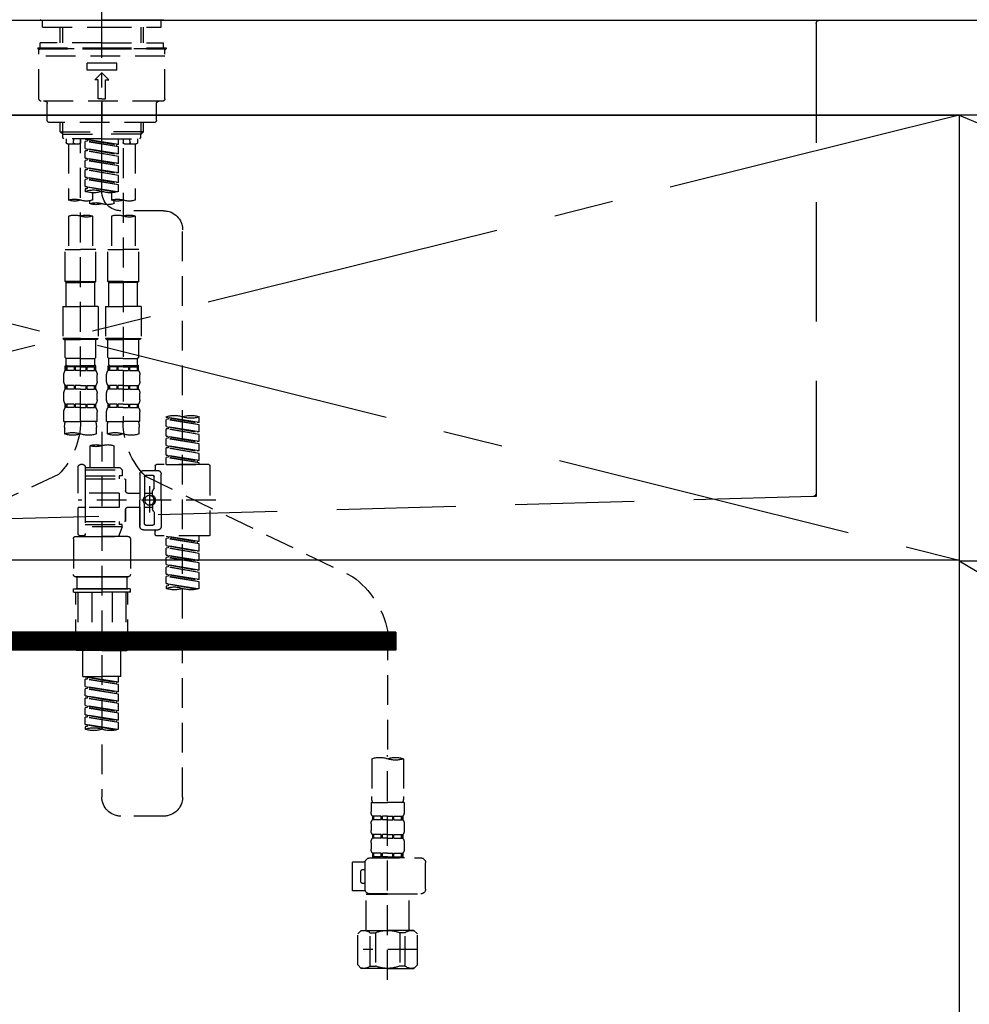
# Model space of a CAD drawing. Extents: x 0 to 26473, y -25 to 8845.
# Drawn here: x 16111 to 16509, y 2614 to 3028 of the extents above; entities that cross this region are included whole.
import ezdxf

# ---------------------------------------------------------------- set-up
doc = ezdxf.new("R2010")
doc.units = 0
doc.header["$LTSCALE"] = 50
doc.header["$MEASUREMENT"] = 0
for name, pattern in [('CENTER', [2, 1.25, -0.25, 0.25, -0.25]), ('CENTER2', [1.125, 0.75, -0.125, 0.125, -0.125]), ('DASHED', [0.75, 0.5, -0.25]), ('HIDDEN', [0.375, 0.25, -0.125])]:
    doc.linetypes.add(name, pattern=pattern)
for name, color, linetype in [('120-キャビネット（外）', 7, 'CONTINUOUS'), ('122-扉', 6, 'CONTINUOUS'), ('123-扉向き', 231, 'CENTER'), ('126-甲板', 2, 'CONTINUOUS'), ('150-機器', 8, 'CONTINUOUS'), ('166-寸法B', 11, 'CONTINUOUS')]:
    doc.layers.add(name, color=color, linetype=linetype)

# ---------------------------------------------------------------- blocks, each defined once
blk = doc.blocks.new('F402_S')
at = {"layer": '150-機器', "color": 161, "linetype": 'CENTER2'}
blk.add_line((0, -72.08), (0, 259.91), dxfattribs=at)
at = {"layer": '150-機器', "color": 13, "linetype": 'Continuous'}
for p, q in [((-25.63, 0), (-25.93, 0.3)), ((-25.63, 0), (0, 0)), ((25.63, 0), (0, 0)), ((25.93, 0.3), (25.63, 0))]:
    blk.add_line(p, q, dxfattribs=at)
at = {"layer": '150-機器', "color": 13, "linetype": 'DASHED', "ltscale": 0.5}
for p, q in [((-24.93, -2.99), (-24.93, 0)), ((24.93, -2.99), (24.93, 0)), ((0, -2.99), (-24.93, -2.99)), ((-17.45, -9.63), (-17.45, -2.99)), ((-16.44, -9.63), (-16.44, -2.99)), ((24.93, -2.99), (0, -2.99)), ((16.44, -9.63), (16.44, -2.99)), ((17.45, -9.63), (17.45, -2.99)), ((0, -11.63), (-26.93, -11.63)), ((-26.93, -11.63), (-26.93, -12.12)), ((0, -12.12), (-26.93, -12.12)), ((0, -9.63), (-25.93, -9.63)), ((-25.93, -11.63), (-25.93, -9.63)), ((-25.93, -12.12), (25.93, -12.12)), ((0, -9.63), (25.93, -9.63)), ((26.93, -11.63), (0, -11.63)), ((26.93, -12.12), (0, -12.12)), ((25.93, -11.63), (25.93, -9.63)), ((26.93, -11.63), (26.93, -12.12)), ((-26.43, -33.07), (-26.43, -12.62)), ((-26.43, -15.12), (26.43, -15.12)), ((26.43, -33.07), (26.43, -12.62)), ((-6.23, -21.1), (-6.23, -18.11)), ((-6.23, -18.11), (6.23, -18.11)), ((6.23, -21.1), (6.23, -18.11)), ((-6.23, -21.1), (6.23, -21.1)), ((-2.99, -25.09), (0, -22.1)), ((2.99, -25.09), (0, -22.1)), ((-1.5, -25.09), (-2.99, -25.09)), ((-1.5, -33.07), (-1.5, -25.09)), ((1.5, -25.09), (2.99, -25.09)), ((1.5, -33.07), (1.5, -25.09)), ((0, -33.07), (-1.5, -33.07)), ((0, -33.07), (1.5, -33.07)), ((-25.43, -34.07), (25.43, -34.07)), ((-22.94, -42.05), (-22.94, -35.06)), ((0, -34.07), (0, -43.04)), ((22.94, -42.05), (22.94, -35.06)), ((-21.94, -43.04), (21.94, -43.04)), ((-17.45, -46.88), (-17.45, -43.04)), ((-16.44, -47.87), (-16.44, -43.04)), ((16.44, -47.87), (16.44, -43.04)), ((17.45, -46.88), (17.45, -43.04)), ((-17.45, -46.88), (0, -46.88)), ((-16.46, -47.87), (-17.45, -46.88)), ((-16.44, -47.89), (0, -47.89)), ((-16.41, -49.37), (-16.41, -47.87)), ((-15.91, -49.87), (-16.41, -49.37)), ((17.45, -46.88), (0, -46.88)), ((16.44, -47.89), (0, -47.89)), ((15.91, -49.87), (16.41, -49.37)), ((16.41, -49.37), (16.41, -47.87)), ((16.46, -47.87), (17.45, -46.88)), ((0, -49.87), (-15.96, -49.87)), ((-14.96, -49.87), (-14.96, -51.46)), ((-9.47, -51.96), (-14.46, -51.96)), ((-13.96, -51.96), (-13.96, -75.59)), ((-11.92, -51.42), (-11.79, -49.87)), ((-8.98, -49.87), (-8.98, -51.46)), ((-6.98, -52.23), (-6.98, -49.87)), ((-6.98, -52.23), (6.98, -49.98)), ((-6.98, -53.23), (6.13, -50.87)), ((-6.98, -53.23), (6.98, -50.98)), ((-6.98, -52.23), (-6.13, -52.34)), ((-6.98, -56.22), (-6.98, -53.23)), ((6.98, -49.98), (-6.13, -52.34)), ((-6.13, -52.34), (-6.13, -53.08)), ((0, -49.87), (15.91, -49.87)), ((6.13, -50.13), (6.13, -50.87)), ((6.13, -50.87), (6.98, -50.98)), ((6.13, -50.87), (6.98, -50.98)), ((6.13, -50.87), (6.98, -50.98)), ((6.98, -53.97), (6.98, -50.98)), ((6.98, -53.97), (6.98, -50.98)), ((8.98, -49.87), (8.98, -51.46)), ((8.98, -168.36), (8.98, -49.87)), ((14.46, -51.96), (9.47, -51.96)), ((11.92, -51.42), (11.79, -49.87)), ((13.96, -51.96), (13.96, -75.59)), ((14.96, -49.87), (14.96, -51.46)), ((-8.98, -53.83), (-8.98, -168.99)), ((-6.98, -56.22), (6.98, -53.97)), ((-6.98, -57.22), (6.13, -54.86)), ((-6.98, -57.22), (6.98, -54.96)), ((-6.98, -56.22), (-6.13, -56.32)), ((-6.98, -60.21), (-6.98, -57.22)), ((6.98, -53.97), (-6.13, -56.32)), ((6.13, -54.12), (6.13, -54.86)), ((6.13, -54.12), (6.13, -54.86)), ((6.13, -54.86), (6.98, -54.96)), ((6.13, -54.86), (6.98, -54.96)), ((6.98, -57.96), (6.98, -54.96)), ((6.98, -57.96), (6.98, -54.96)), ((-6.98, -60.21), (6.98, -57.96)), ((-6.98, -61.21), (6.13, -58.85)), ((-6.98, -61.21), (6.98, -58.95)), ((-6.98, -60.21), (-6.13, -60.31)), ((-6.98, -64.2), (-6.98, -61.21)), ((-6.98, -64.2), (6.98, -61.95)), ((6.98, -57.96), (-6.13, -60.31)), ((6.98, -61.95), (-6.13, -64.3)), ((6.13, -58.09), (6.13, -58.85)), ((6.13, -58.11), (6.13, -58.85)), ((6.13, -58.11), (6.13, -58.85)), ((6.13, -58.85), (6.98, -58.95)), ((6.13, -58.85), (6.98, -58.95)), ((6.13, -58.85), (6.98, -58.95)), ((6.18, -58.09), (6.98, -57.96)), ((6.98, -61.95), (6.98, -58.95)), ((6.98, -61.95), (6.98, -58.95)), ((-6.98, -65.2), (6.13, -62.84)), ((-6.98, -65.2), (6.98, -62.94)), ((-6.98, -64.2), (-6.13, -64.3)), ((-6.98, -68.19), (-6.98, -65.2)), ((-6.98, -68.19), (6.98, -65.94)), ((6.98, -65.94), (-6.13, -68.29)), ((6.13, -62.1), (6.13, -62.84)), ((6.13, -62.1), (6.13, -62.84)), ((6.13, -62.84), (6.98, -62.94)), ((6.13, -62.84), (6.98, -62.94)), ((6.13, -66.07), (6.13, -66.83)), ((6.13, -66.09), (6.13, -66.83)), ((6.13, -66.09), (6.13, -66.83)), ((6.18, -66.06), (6.98, -65.94)), ((6.98, -65.94), (6.98, -62.94)), ((6.98, -65.94), (6.98, -62.94)), ((-6.98, -69.18), (6.13, -66.83)), ((-6.98, -69.18), (6.98, -66.93)), ((-6.98, -68.19), (-6.13, -68.29)), ((-6.98, -71.92), (-6.98, -69.18)), ((-6.45, -72.09), (6.98, -69.92)), ((6.98, -69.92), (-5.89, -72.24)), ((6.13, -66.83), (6.98, -66.93)), ((6.13, -66.83), (6.98, -66.93)), ((6.13, -70.06), (6.13, -70.82)), ((6.13, -70.08), (6.13, -70.82)), ((6.13, -70.08), (6.13, -70.82)), ((6.18, -70.05), (6.98, -69.92)), ((6.98, -69.92), (6.98, -66.93)), ((6.98, -69.92), (6.98, -66.93)), ((-3.99, -72.51), (-3.99, -75.59)), ((3.99, -72.51), (3.99, -75.59)), ((6.13, -70.82), (6.98, -70.92)), ((6.13, -70.82), (6.98, -70.92)), ((6.98, -70.92), (6.98, -71.92)), ((-4.99, -75.86), (-4.99, -77.09)), ((4.99, -77.09), (4.99, -75.86)), ((-25.94, -80.08), (-7.97, -80.06)), ((-13.96, -82.3), (-13.96, -96.27)), ((-3.99, -82.3), (-3.99, -96.27)), ((3.99, -82.3), (3.99, -96.27)), ((13.96, -82.3), (13.96, -96.27)), ((-33.91, -326.25), (-33.91, -88.06)), ((-15.46, -109.74), (-15.46, -96.27)), ((-15.46, -96.27), (-8.98, -96.27)), ((-2.49, -96.27), (-8.98, -96.27)), ((-2.49, -109.74), (-2.49, -96.27)), ((2.49, -109.74), (2.49, -96.27)), ((2.49, -96.27), (8.98, -96.27)), ((15.46, -96.27), (8.98, -96.27)), ((15.46, -109.74), (15.46, -96.27)), ((-8.98, -109.74), (-15.46, -109.74)), ((-15.46, -109.74), (-14.96, -110.24)), ((-14.96, -110.24), (-8.98, -110.24)), ((-14.96, -120.21), (-14.96, -110.24)), ((-8.98, -109.74), (-2.49, -109.74)), ((-2.99, -110.24), (-8.98, -110.24)), ((-2.49, -109.74), (-2.99, -110.24)), ((-2.99, -120.21), (-2.99, -110.24)), ((8.98, -109.74), (2.49, -109.74)), ((2.49, -109.74), (2.99, -110.24)), ((2.99, -110.24), (8.98, -110.24)), ((2.99, -120.21), (2.99, -110.24)), ((8.98, -109.74), (15.46, -109.74)), ((14.96, -110.24), (8.98, -110.24)), ((15.46, -109.74), (14.96, -110.24)), ((14.96, -120.21), (14.96, -110.24)), ((-16.46, -120.21), (-8.98, -120.21)), ((-16.46, -120.21), (-16.46, -133.67)), ((-1.5, -120.21), (-8.98, -120.21)), ((-1.5, -120.21), (-1.5, -133.67)), ((1.5, -120.21), (8.98, -120.21)), ((1.5, -120.21), (1.5, -133.67)), ((16.46, -120.21), (8.98, -120.21)), ((16.46, -120.21), (16.46, -133.67)), ((-8.98, -133.67), (-16.46, -133.67)), ((-16.46, -133.67), (-15.96, -134.17)), ((-15.96, -134.17), (-8.98, -134.17)), ((-15.46, -141.65), (-15.46, -134.17)), ((-8.98, -133.67), (-1.5, -133.67)), ((-1.99, -134.17), (-8.98, -134.17)), ((-2.49, -141.65), (-2.49, -134.17)), ((-1.5, -133.67), (-1.99, -134.17)), ((8.98, -133.67), (1.5, -133.67)), ((1.5, -133.67), (1.99, -134.17)), ((1.99, -134.17), (8.98, -134.17)), ((2.49, -141.65), (2.49, -134.17)), ((8.98, -133.67), (16.46, -133.67)), ((15.96, -134.17), (8.98, -134.17)), ((15.46, -141.65), (15.46, -134.17)), ((16.46, -133.67), (15.96, -134.17)), ((-15.46, -141.65), (-14.96, -142.15)), ((-14.96, -144.74), (-14.96, -142.15)), ((-8.98, -142.15), (-14.96, -142.15)), ((-8.98, -142.15), (-2.99, -142.15)), ((-2.49, -141.65), (-2.99, -142.15)), ((-2.99, -144.74), (-2.99, -142.15)), ((2.49, -141.65), (2.99, -142.15)), ((2.99, -144.74), (2.99, -142.15)), ((8.98, -142.15), (2.99, -142.15)), ((8.98, -142.15), (14.96, -142.15)), ((15.46, -141.65), (14.96, -142.15)), ((14.96, -144.74), (14.96, -142.15)), ((-15.46, -145.14), (-8.98, -145.14)), ((-15.36, -147.14), (-15.36, -145.14)), ((-15.36, -145.14), (-8.98, -145.14)), ((-14.96, -145.64), (-15.36, -145.64)), ((-14.96, -147.14), (-15.36, -147.14)), ((-14.96, -145.64), (-14.96, -147.14)), ((-14.86, -145.14), (-8.98, -145.14)), ((-14.86, -145.14), (-8.98, -145.14)), ((-11.65, -145.64), (-14.77, -145.64)), ((-14.77, -145.64), (-14.77, -147.14)), ((-11.65, -147.14), (-14.77, -147.14)), ((-11.65, -145.64), (-11.65, -147.14)), ((-8.98, -145.64), (-11.19, -145.64)), ((-11.19, -145.64), (-11.19, -147.14)), ((-8.98, -147.14), (-11.19, -147.14)), ((-2.59, -145.14), (-8.98, -145.14)), ((-8.98, -145.64), (-6.77, -145.64)), ((-8.98, -147.14), (-6.77, -147.14)), ((-6.77, -145.64), (-6.77, -147.14)), ((-6.3, -145.64), (-3.18, -145.64)), ((-6.3, -145.64), (-6.3, -147.14)), ((-6.3, -147.14), (-3.18, -147.14)), ((-3.18, -145.64), (-3.18, -147.14)), ((-2.99, -145.64), (-2.59, -145.64)), ((-2.99, -145.64), (-2.99, -147.14)), ((-2.99, -147.14), (-2.59, -147.14)), ((-2.59, -147.14), (-2.59, -145.14)), ((2.49, -145.14), (8.98, -145.14)), ((2.59, -147.14), (2.59, -145.14)), ((2.59, -145.14), (8.98, -145.14)), ((2.99, -145.64), (2.59, -145.64)), ((2.99, -147.14), (2.59, -147.14)), ((2.99, -145.64), (2.99, -147.14)), ((3.09, -145.14), (8.98, -145.14)), ((3.09, -145.14), (8.98, -145.14)), ((6.3, -145.64), (3.18, -145.64)), ((3.18, -145.64), (3.18, -147.14)), ((6.3, -147.14), (3.18, -147.14)), ((6.3, -145.64), (6.3, -147.14)), ((8.98, -145.64), (6.77, -145.64)), ((6.77, -145.64), (6.77, -147.14)), ((8.98, -147.14), (6.77, -147.14)), ((15.36, -145.14), (8.98, -145.14)), ((8.98, -145.64), (11.19, -145.64)), ((8.98, -147.14), (11.19, -147.14)), ((11.19, -145.64), (11.19, -147.14)), ((11.65, -145.64), (14.77, -145.64)), ((11.65, -145.64), (11.65, -147.14)), ((11.65, -147.14), (14.77, -147.14)), ((14.77, -145.64), (14.77, -147.14)), ((14.96, -145.64), (15.36, -145.64)), ((14.96, -145.64), (14.96, -147.14)), ((14.96, -147.14), (15.36, -147.14)), ((15.36, -147.14), (15.36, -145.14)), ((-15.96, -151.68), (-15.96, -148.88)), ((-1.99, -151.68), (-1.99, -148.88)), ((1.99, -151.68), (1.99, -148.88)), ((15.96, -151.68), (15.96, -148.88)), ((-15.96, -159.46), (-15.96, -156.66)), ((-15.36, -154.92), (-15.36, -153.42)), ((-14.96, -153.42), (-15.36, -153.42)), ((-14.96, -154.92), (-15.36, -154.92)), ((-14.96, -153.42), (-14.96, -154.92)), ((-14.77, -153.42), (-14.77, -154.92)), ((-11.65, -153.42), (-14.77, -153.42)), ((-11.65, -154.92), (-14.77, -154.92)), ((-11.65, -153.42), (-11.65, -154.92)), ((-11.19, -153.42), (-11.19, -154.92)), ((-8.98, -153.42), (-11.19, -153.42)), ((-8.98, -154.92), (-11.19, -154.92)), ((-8.98, -153.42), (-6.77, -153.42)), ((-8.98, -154.92), (-6.77, -154.92)), ((-6.77, -153.42), (-6.77, -154.92)), ((-6.3, -153.42), (-6.3, -154.92)), ((-6.3, -153.42), (-3.18, -153.42)), ((-6.3, -154.92), (-3.18, -154.92)), ((-3.18, -153.42), (-3.18, -154.92)), ((-2.99, -153.42), (-2.99, -154.92)), ((-2.99, -153.42), (-2.59, -153.42)), ((-2.99, -154.92), (-2.59, -154.92)), ((-2.59, -154.92), (-2.59, -153.42)), ((-1.99, -159.46), (-1.99, -156.66)), ((1.99, -159.46), (1.99, -156.66)), ((2.59, -154.92), (2.59, -153.42)), ((2.99, -153.42), (2.59, -153.42)), ((2.99, -154.92), (2.59, -154.92)), ((2.99, -153.42), (2.99, -154.92)), ((3.18, -153.42), (3.18, -154.92)), ((6.3, -153.42), (3.18, -153.42)), ((6.3, -154.92), (3.18, -154.92)), ((6.3, -153.42), (6.3, -154.92)), ((6.77, -153.42), (6.77, -154.92)), ((8.98, -153.42), (6.77, -153.42)), ((8.98, -154.92), (6.77, -154.92)), ((8.98, -153.42), (11.19, -153.42)), ((8.98, -154.92), (11.19, -154.92)), ((11.19, -153.42), (11.19, -154.92)), ((11.65, -153.42), (11.65, -154.92)), ((11.65, -153.42), (14.77, -153.42)), ((11.65, -154.92), (14.77, -154.92)), ((14.77, -153.42), (14.77, -154.92)), ((14.96, -153.42), (14.96, -154.92)), ((14.96, -153.42), (15.36, -153.42)), ((14.96, -154.92), (15.36, -154.92)), ((15.36, -154.92), (15.36, -153.42)), ((15.96, -159.46), (15.96, -156.66)), ((-15.36, -162.7), (-15.36, -161.2)), ((-14.96, -161.2), (-15.36, -161.2)), ((-14.96, -161.2), (-14.96, -162.7)), ((-14.77, -161.2), (-14.77, -162.7)), ((-11.65, -161.2), (-14.77, -161.2)), ((-11.65, -161.2), (-11.65, -162.7)), ((-11.19, -161.2), (-11.19, -162.7)), ((-8.98, -161.2), (-11.19, -161.2)), ((-8.98, -161.2), (-6.77, -161.2)), ((-6.77, -161.2), (-6.77, -162.7)), ((-6.3, -161.2), (-6.3, -162.7)), ((-6.3, -161.2), (-3.18, -161.2)), ((-3.18, -161.2), (-3.18, -162.7)), ((-2.99, -161.2), (-2.99, -162.7)), ((-2.99, -161.2), (-2.59, -161.2)), ((-2.59, -162.7), (-2.59, -161.2)), ((2.59, -162.7), (2.59, -161.2)), ((2.99, -161.2), (2.59, -161.2)), ((2.99, -161.2), (2.99, -162.7)), ((3.18, -161.2), (3.18, -162.7)), ((6.3, -161.2), (3.18, -161.2)), ((6.3, -161.2), (6.3, -162.7)), ((6.77, -161.2), (6.77, -162.7)), ((8.98, -161.2), (6.77, -161.2)), ((8.98, -161.2), (11.19, -161.2)), ((11.19, -161.2), (11.19, -162.7)), ((11.65, -161.2), (11.65, -162.7)), ((11.65, -161.2), (14.77, -161.2)), ((14.77, -161.2), (14.77, -162.7)), ((14.96, -161.2), (14.96, -162.7)), ((14.96, -161.2), (15.36, -161.2)), ((15.36, -162.7), (15.36, -161.2)), ((-15.96, -168.48), (-15.96, -164.44)), ((-14.96, -162.7), (-15.36, -162.7)), ((-11.65, -162.7), (-14.77, -162.7)), ((-8.98, -162.7), (-11.19, -162.7)), ((-8.98, -162.7), (-6.77, -162.7)), ((-6.3, -162.7), (-3.18, -162.7)), ((-2.99, -162.7), (-2.59, -162.7)), ((-1.99, -168.48), (-1.99, -164.44)), ((1.99, -168.48), (1.99, -164.44)), ((2.99, -162.7), (2.59, -162.7)), ((6.3, -162.7), (3.18, -162.7)), ((8.98, -162.7), (6.77, -162.7)), ((8.98, -162.7), (11.19, -162.7)), ((11.65, -162.7), (14.77, -162.7)), ((14.96, -162.7), (15.36, -162.7)), ((15.96, -168.48), (15.96, -164.44)), ((-40.89, -168.94), (-40.89, -166.58)), ((-40.89, -168.94), (-26.93, -166.69)), ((-40.89, -169.94), (-27.78, -167.58)), ((-40.89, -169.94), (-26.93, -167.69)), ((-40.89, -168.94), (-40.04, -169.05)), ((-26.93, -166.69), (-40.04, -169.05)), ((-27.78, -166.84), (-27.78, -167.58)), ((-27.78, -167.58), (-26.93, -167.69)), ((-27.78, -167.58), (-26.93, -167.69)), ((-27.78, -167.58), (-26.93, -167.69)), ((-26.93, -166.69), (-26.93, -166.58)), ((-26.93, -170.68), (-26.93, -167.69)), ((-26.93, -170.68), (-26.93, -167.69)), ((-15.96, -168.48), (-8.98, -168.48)), ((-1.99, -168.48), (-8.98, -168.48)), ((1.99, -168.48), (8.98, -168.48)), ((15.96, -168.48), (8.98, -168.48)), ((-40.89, -172.93), (-40.89, -169.94)), ((-40.89, -172.93), (-26.93, -170.68)), ((-40.89, -173.93), (-27.78, -171.57)), ((-40.89, -173.93), (-26.93, -171.68)), ((-40.89, -172.93), (-40.04, -173.04)), ((-26.93, -170.68), (-40.04, -173.04)), ((-27.78, -170.83), (-27.78, -171.57)), ((-27.78, -170.83), (-27.78, -171.57)), ((-27.78, -171.57), (-26.93, -171.68)), ((-27.78, -171.57), (-26.93, -171.68)), ((-26.93, -174.67), (-26.93, -171.68)), ((-26.93, -174.67), (-26.93, -171.68)), ((-15.66, -173.73), (-15.66, -170.91)), ((-2.29, -170.91), (-2.29, -173.73)), ((0, -172.84), (0, -326.25)), ((2.29, -173.73), (2.29, -170.91)), ((15.66, -170.91), (15.66, -173.73)), ((-40.89, -176.92), (-40.89, -173.93)), ((-40.89, -176.92), (-26.93, -174.67)), ((-40.89, -177.92), (-27.78, -175.56)), ((-40.89, -177.92), (-26.93, -175.67)), ((-40.89, -176.92), (-40.04, -177.03)), ((-26.93, -174.67), (-40.04, -177.03)), ((-27.78, -174.8), (-27.78, -175.56)), ((-27.78, -174.82), (-27.78, -175.56)), ((-27.78, -174.82), (-27.78, -175.56)), ((-27.78, -175.56), (-26.93, -175.67)), ((-27.78, -175.56), (-26.93, -175.67)), ((-27.78, -175.56), (-26.93, -175.67)), ((-27.73, -174.8), (-26.93, -174.67)), ((-26.93, -178.66), (-26.93, -175.67)), ((-26.93, -178.66), (-26.93, -175.67)), ((-40.89, -180.91), (-40.89, -177.92)), ((-40.89, -180.91), (-26.93, -178.66)), ((-40.89, -181.91), (-27.78, -179.55)), ((-40.89, -181.91), (-26.93, -179.65)), ((-40.89, -180.91), (-40.04, -181.02)), ((-26.93, -178.66), (-40.04, -181.02)), ((-27.78, -178.81), (-27.78, -179.55)), ((-27.78, -178.81), (-27.78, -179.55)), ((-27.78, -179.55), (-26.93, -179.65)), ((-27.78, -179.55), (-26.93, -179.65)), ((-26.93, -182.65), (-26.93, -179.65)), ((-26.93, -182.65), (-26.93, -179.65)), ((-4.99, -178.69), (-4.99, -187.88)), ((4.99, -178.69), (4.99, -187.88)), ((-40.89, -184.9), (-40.89, -181.91)), ((-40.89, -184.9), (-26.93, -182.65)), ((-40.89, -185.9), (-27.78, -183.54)), ((-40.89, -185.9), (-26.93, -183.64)), ((-40.89, -184.9), (-40.04, -185)), ((-40.89, -186.64), (-40.89, -185.9)), ((-26.93, -182.65), (-40.04, -185)), ((-40.04, -185), (-40.04, -185.75)), ((-27.78, -182.78), (-27.78, -183.54)), ((-27.78, -182.8), (-27.78, -183.54)), ((-27.78, -182.8), (-27.78, -183.54)), ((-27.78, -183.54), (-26.93, -183.64)), ((-27.78, -183.54), (-26.93, -183.64)), ((-27.73, -182.78), (-26.93, -182.65)), ((-26.93, -186.64), (-26.93, -183.64)), ((-26.93, -186.64), (-26.93, -183.64)), ((-45.38, -187.13), (-45.38, -216.06)), ((-44.88, -186.64), (-22.94, -186.64)), ((-26.93, -186.64), (-40.89, -186.64)), ((-17.45, -189.13), (-23.44, -189.13)), ((-22.44, -187.13), (-22.44, -188.63)), ((-7.48, -187.88), (-8.48, -188.88)), ((6.98, -188.88), (-8.48, -188.88)), ((-8.48, -188.88), (-8.48, -191.37)), ((-4.99, -187.88), (-7.48, -187.88)), ((-4.99, -188.68), (-5.04, -188.68)), ((6.98, -187.88), (-4.99, -187.88)), ((6.98, -187.63), (6.98, -187.88)), ((6.98, -187.88), (6.98, -198.6)), ((7.98, -186.64), (8.98, -186.64)), ((9.97, -198.6), (9.97, -187.63)), ((-18.32, -191.56), (-105.43, -233.7)), ((-24.93, -201.6), (-24.93, -190.63)), ((-21.94, -196.48), (-21.94, -191.62)), ((-18.45, -191.12), (-21.44, -191.12)), ((-17.95, -191.62), (-17.95, -199.92)), ((-15.96, -190.63), (-15.96, -201.6)), ((-9.97, -193.12), (-9.97, -197.66)), ((6.98, -192.62), (-9.47, -192.62)), ((-8.48, -191.37), (-7.23, -191.37)), ((-7.23, -191.37), (-7.23, -192.62)), ((6.98, -191.37), (-7.23, -191.37)), ((18.19, -190.79), (110.79, -233.73)), ((-21.87, -196.73), (-21.31, -197.7)), ((-21.24, -199.2), (-21.24, -197.95)), ((-19.95, -195.73), (-19.95, -206.68)), ((-19.95, -196.61), (-19.95, -206.58)), ((-47.83, -201.6), (9.97, -201.6)), ((-24.93, -201.6), (-24.93, -212.57)), ((-17.95, -198.65), (-21.24, -198.64)), ((-10.97, -198.65), (-15.96, -198.65)), ((-15.96, -212.57), (-15.96, -201.6)), ((-7.23, -198.6), (-7.23, -204.59)), ((-7.23, -198.6), (9.97, -198.6)), ((6.98, -198.6), (6.98, -215.74)), ((-21.87, -206.47), (-21.31, -205.49)), ((-21.24, -204), (-21.24, -205.24)), ((-17.95, -204.55), (-21.24, -204.55)), ((-17.95, -211.57), (-17.95, -203.27)), ((-10.97, -204.54), (-15.96, -204.54)), ((-15.96, -204.54), (-15.96, -212.57)), ((-9.97, -205.54), (-9.97, -210.07)), ((-9.97, -210.07), (-9.97, -205.54)), ((-7.23, -204.59), (9.97, -204.59)), ((7.23, -204.59), (9.97, -204.59)), ((9.97, -215.56), (9.97, -204.59)), ((-21.94, -206.72), (-21.94, -211.57)), ((6.98, -210.57), (-9.47, -210.57)), ((-7.23, -210.57), (-7.23, -211.82)), ((-17.45, -214.06), (-23.44, -214.06)), ((-22.44, -216.06), (-22.44, -214.56)), ((-17.45, -214.06), (-21.94, -214.06)), ((-18.45, -212.07), (-21.44, -212.07)), ((-8.48, -211.82), (-7.23, -211.82)), ((-8.48, -212.82), (-8.48, -211.82)), ((-8.48, -212.82), (6.98, -212.82)), ((-8.48, -212.82), (-6.99, -216.81)), ((6.98, -211.82), (-7.23, -211.82)), ((-44.88, -216.56), (-22.94, -216.56)), ((-40.89, -218.92), (-40.89, -216.56)), ((-40.89, -218.92), (-26.93, -216.67)), ((-40.89, -219.92), (-27.78, -217.56)), ((-40.89, -219.92), (-26.93, -217.66)), ((-40.89, -218.92), (-40.04, -219.02)), ((-26.93, -216.67), (-40.04, -219.02)), ((-40.04, -219.02), (-40.04, -219.77)), ((-27.78, -216.82), (-27.78, -217.56)), ((-27.78, -217.56), (-26.93, -217.66)), ((-27.78, -217.56), (-26.93, -217.66)), ((-27.78, -217.56), (-26.93, -217.66)), ((-26.93, -220.66), (-26.93, -217.66)), ((-26.93, -220.66), (-26.93, -217.66)), ((-11.97, -217.8), (-11.97, -232.76)), ((-10.97, -216.81), (0, -216.81)), ((6.99, -216.81), (-6.99, -216.81)), ((10.97, -216.81), (0, -216.81)), ((7.21, -216.2), (6.99, -216.81)), ((7.98, -216.56), (8.98, -216.56)), ((11.97, -217.8), (11.97, -232.76)), ((-40.89, -222.91), (-40.89, -219.92)), ((-40.89, -222.91), (-26.93, -220.66)), ((-40.89, -223.91), (-27.78, -221.55)), ((-40.89, -223.91), (-26.93, -221.65)), ((-40.89, -222.91), (-40.04, -223.01)), ((-26.93, -220.66), (-40.04, -223.01)), ((-27.78, -220.81), (-27.78, -221.55)), ((-27.78, -220.81), (-27.78, -221.55)), ((-27.78, -221.55), (-26.93, -221.65)), ((-27.78, -221.55), (-26.93, -221.65)), ((-26.93, -224.65), (-26.93, -221.65)), ((-26.93, -224.65), (-26.93, -221.65)), ((-40.89, -226.9), (-40.89, -223.91)), ((-40.89, -226.9), (-26.93, -224.65)), ((-40.89, -227.9), (-27.78, -225.54)), ((-40.89, -227.9), (-26.93, -225.64)), ((-40.89, -226.9), (-40.04, -227)), ((-26.93, -224.65), (-40.04, -227)), ((-27.78, -224.78), (-27.78, -225.54)), ((-27.78, -224.8), (-27.78, -225.54)), ((-27.78, -224.8), (-27.78, -225.54)), ((-27.78, -225.54), (-26.93, -225.64)), ((-27.78, -225.54), (-26.93, -225.64)), ((-27.78, -225.54), (-26.93, -225.64)), ((-27.73, -224.77), (-26.93, -224.65)), ((-26.93, -228.64), (-26.93, -225.64)), ((-26.93, -228.64), (-26.93, -225.64)), ((-40.89, -230.89), (-40.89, -227.9)), ((-40.89, -230.89), (-26.93, -228.64)), ((-40.89, -231.88), (-27.78, -229.53)), ((-40.89, -231.88), (-26.93, -229.63)), ((-40.89, -230.89), (-40.04, -230.99)), ((-26.93, -228.64), (-40.04, -230.99)), ((-27.78, -228.79), (-27.78, -229.53)), ((-27.78, -228.79), (-27.78, -229.53)), ((-27.78, -229.53), (-26.93, -229.63)), ((-27.78, -229.53), (-26.93, -229.63)), ((-26.93, -232.62), (-26.93, -229.63)), ((-26.93, -232.62), (-26.93, -229.63)), ((-40.89, -234.88), (-40.89, -231.88)), ((-40.89, -234.88), (-26.93, -232.62)), ((-40.89, -235.87), (-27.78, -233.52)), ((-40.89, -235.87), (-26.93, -233.62)), ((-40.89, -234.88), (-40.04, -234.98)), ((-26.93, -232.62), (-40.04, -234.98)), ((-27.78, -232.76), (-27.78, -233.52)), ((-27.78, -232.78), (-27.78, -233.52)), ((-27.78, -232.78), (-27.78, -233.52)), ((-27.78, -233.52), (-26.93, -233.62)), ((-27.78, -233.52), (-26.93, -233.62)), ((-27.73, -232.75), (-26.93, -232.62)), ((-26.93, -236.61), (-26.93, -233.62)), ((-26.93, -236.61), (-26.93, -233.62)), ((-10.97, -233.76), (0, -233.76)), ((0, -233.76), (-10.97, -233.76)), ((-10.47, -233.76), (-10.47, -238.75)), ((0, -233.75), (-9.8, -233.75)), ((0, -233.75), (9.8, -233.75)), ((10.97, -233.76), (0, -233.76)), ((0, -233.76), (10.97, -233.76)), ((10.47, -233.76), (10.47, -238.75)), ((-40.89, -238.61), (-40.89, -235.87)), ((-40.36, -238.78), (-26.93, -236.61)), ((-26.93, -236.61), (-39.8, -238.93)), ((-27.78, -236.75), (-27.78, -237.51)), ((-27.78, -236.77), (-27.78, -237.51)), ((-27.78, -236.77), (-27.78, -237.51)), ((-27.78, -237.51), (-26.93, -237.61)), ((-27.78, -237.51), (-26.93, -237.61)), ((-27.73, -236.74), (-26.93, -236.61)), ((-26.93, -237.61), (-26.93, -238.61)), ((-11.97, -240.04), (-11.97, -238.95)), ((-11.77, -238.75), (-10.97, -238.75)), ((-10.97, -238.75), (0, -238.75)), ((-10.47, -238.75), (-10.97, -238.75)), ((0, -238.75), (-10.97, -238.75)), ((-10.47, -238.75), (-10.97, -238.75)), ((10.97, -238.75), (0, -238.75)), ((0, -238.75), (10.97, -238.75)), ((10.47, -238.75), (10.97, -238.75)), ((10.47, -238.75), (10.97, -238.75)), ((11.77, -238.75), (10.97, -238.75)), ((11.97, -240.04), (11.97, -238.95)), ((-11.77, -240.24), (0, -240.24)), ((-10.97, -264.18), (-10.97, -240.24)), ((-10.11, -240.24), (-10.11, -263.18)), ((-4.26, -240.24), (-4.26, -263.18)), ((11.77, -240.24), (0, -240.24)), ((4.26, -240.24), (4.26, -263.18)), ((10.11, -240.24), (10.11, -263.18)), ((10.97, -264.18), (10.97, -240.24)), ((-120, -256.27), (-120, -310.13)), ((-4.26, -263.18), (-10.11, -263.18)), ((4.26, -263.18), (10.11, -263.18)), ((0, -264.68), (-10.47, -264.68)), ((-7.98, -275.65), (-7.98, -264.68)), ((0, -264.68), (10.47, -264.68)), ((7.98, -275.65), (7.98, -264.68)), ((-7.98, -275.65), (0, -275.65)), ((-6.98, -278.01), (-6.98, -275.65)), ((-6.98, -278.01), (6.98, -275.76)), ((-6.98, -279.01), (6.13, -276.65)), ((-6.98, -279.01), (6.98, -276.76)), ((6.98, -275.76), (-6.13, -278.12)), ((7.98, -275.65), (0, -275.65)), ((6.13, -275.91), (6.13, -276.65)), ((6.13, -276.65), (6.98, -276.76)), ((6.13, -276.65), (6.98, -276.76)), ((6.13, -276.65), (6.98, -276.76)), ((6.98, -279.75), (6.98, -276.76)), ((6.98, -279.75), (6.98, -276.76)), ((-6.98, -278.01), (-6.13, -278.12)), ((-6.98, -282), (-6.98, -279.01)), ((-6.98, -282), (6.98, -279.75)), ((-6.98, -283), (6.13, -280.64)), ((-6.98, -283), (6.98, -280.75)), ((-6.13, -278.86), (-6.13, -278.12)), ((6.98, -279.75), (-6.13, -282.11)), ((6.13, -279.9), (6.13, -280.64)), ((6.13, -279.9), (6.13, -280.64)), ((6.13, -280.64), (6.98, -280.75)), ((6.13, -280.64), (6.98, -280.75)), ((6.98, -283.74), (6.98, -280.75)), ((6.98, -283.74), (6.98, -280.75)), ((-6.98, -282), (-6.13, -282.11)), ((-6.98, -285.99), (-6.98, -283)), ((-6.98, -285.99), (6.98, -283.74)), ((-6.98, -286.99), (6.13, -284.63)), ((-6.98, -286.99), (6.98, -284.74)), ((-6.13, -282.85), (-6.13, -282.11)), ((6.98, -283.74), (-6.13, -286.1)), ((6.13, -283.88), (6.13, -284.63)), ((6.13, -283.89), (6.13, -284.63)), ((6.13, -283.89), (6.13, -284.63)), ((6.13, -284.63), (6.98, -284.74)), ((6.13, -284.63), (6.98, -284.74)), ((6.13, -284.63), (6.98, -284.74)), ((6.18, -283.87), (6.98, -283.74)), ((6.98, -287.73), (6.98, -284.74)), ((6.98, -287.73), (6.98, -284.74)), ((-6.98, -285.99), (-6.13, -286.1)), ((-6.98, -289.98), (-6.98, -286.99)), ((-6.98, -289.98), (6.98, -287.73)), ((-6.98, -290.98), (6.13, -288.62)), ((-6.98, -290.98), (6.98, -288.73)), ((-6.13, -286.84), (-6.13, -286.1)), ((6.98, -287.73), (-6.13, -290.09)), ((6.13, -287.88), (6.13, -288.62)), ((6.13, -287.88), (6.13, -288.62)), ((6.13, -288.62), (6.98, -288.73)), ((6.13, -288.62), (6.98, -288.73)), ((6.98, -291.72), (6.98, -288.73)), ((6.98, -291.72), (6.98, -288.73)), ((-6.98, -289.98), (-6.13, -290.09)), ((-6.98, -293.97), (-6.98, -290.98)), ((-6.98, -293.97), (6.98, -291.72)), ((-6.98, -294.97), (6.13, -292.61)), ((-6.98, -294.97), (6.98, -292.72)), ((-6.13, -290.83), (-6.13, -290.09)), ((6.98, -291.72), (-6.13, -294.08)), ((6.13, -291.85), (6.13, -292.61)), ((6.13, -291.87), (6.13, -292.61)), ((6.13, -291.87), (6.13, -292.61)), ((6.13, -292.61), (6.98, -292.72)), ((6.13, -292.61), (6.98, -292.72)), ((6.18, -291.85), (6.98, -291.72)), ((6.98, -295.71), (6.98, -292.72)), ((6.98, -295.71), (6.98, -292.72)), ((-6.98, -293.97), (-6.13, -294.08)), ((-6.98, -297.7), (-6.98, -294.97)), ((-6.45, -297.87), (6.98, -295.71)), ((-6.13, -294.81), (-6.13, -294.08)), ((6.98, -295.71), (-5.89, -298.02)), ((6.13, -295.84), (6.13, -296.6)), ((6.13, -295.86), (6.13, -296.6)), ((6.13, -295.86), (6.13, -296.6)), ((6.13, -296.6), (6.98, -296.7)), ((6.13, -296.6), (6.98, -296.7)), ((6.18, -295.84), (6.98, -295.71)), ((6.98, -296.7), (6.98, -297.7)), ((-120, -402.9), (-120, -308.59)), ((-126.68, -310.13), (-126.68, -326.01)), ((-113.32, -310.13), (-113.32, -326.01)), ((-126.98, -328.44), (-126.98, -332.48)), ((-126.98, -328.44), (-120, -328.44)), ((-113.02, -328.44), (-120, -328.44)), ((-113.02, -328.44), (-113.02, -332.48)), ((-126.38, -334.22), (-126.38, -335.72)), ((-125.99, -334.22), (-126.38, -334.22)), ((-125.99, -335.72), (-125.99, -334.22)), ((-125.8, -335.72), (-125.8, -334.22)), ((-122.67, -334.22), (-125.8, -334.22)), ((-122.67, -335.72), (-122.67, -334.22)), ((-122.21, -335.72), (-122.21, -334.22)), ((-120, -334.22), (-122.21, -334.22)), ((-120, -334.22), (-117.79, -334.22)), ((-117.79, -335.72), (-117.79, -334.22)), ((-117.33, -335.72), (-117.33, -334.22)), ((-117.33, -334.22), (-114.2, -334.22)), ((-114.2, -335.72), (-114.2, -334.22)), ((-114.01, -335.72), (-114.01, -334.22)), ((-114.01, -334.22), (-113.62, -334.22)), ((-113.62, -334.22), (-113.62, -335.72)), ((-25.93, -334.22), (-7.98, -334.22)), ((-126.98, -337.46), (-126.98, -340.26)), ((-125.99, -335.72), (-126.38, -335.72)), ((-122.67, -335.72), (-125.8, -335.72)), ((-120, -335.72), (-122.21, -335.72)), ((-120, -335.72), (-117.79, -335.72)), ((-117.33, -335.72), (-114.2, -335.72)), ((-114.01, -335.72), (-113.62, -335.72)), ((-113.02, -337.46), (-113.02, -340.26)), ((-126.38, -342), (-126.38, -343.5)), ((-125.99, -342), (-126.38, -342)), ((-125.99, -343.5), (-125.99, -342)), ((-125.8, -343.5), (-125.8, -342)), ((-122.67, -342), (-125.8, -342)), ((-122.67, -343.5), (-122.67, -342)), ((-122.21, -343.5), (-122.21, -342)), ((-120, -342), (-122.21, -342)), ((-120, -342), (-117.79, -342)), ((-117.79, -343.5), (-117.79, -342)), ((-117.33, -343.5), (-117.33, -342)), ((-117.33, -342), (-114.2, -342)), ((-114.2, -343.5), (-114.2, -342)), ((-114.01, -343.5), (-114.01, -342)), ((-114.01, -342), (-113.62, -342)), ((-113.62, -342), (-113.62, -343.5)), ((-126.98, -345.24), (-126.98, -348.03)), ((-125.99, -343.5), (-126.38, -343.5)), ((-122.67, -343.5), (-125.8, -343.5)), ((-120, -343.5), (-122.21, -343.5)), ((-120, -343.5), (-117.79, -343.5)), ((-117.33, -343.5), (-114.2, -343.5)), ((-114.01, -343.5), (-113.62, -343.5)), ((-113.02, -345.24), (-113.02, -348.03)), ((-125.99, -349.78), (-126.38, -349.78)), ((-126.38, -349.78), (-126.38, -351.78)), ((-125.99, -351.28), (-126.38, -351.28)), ((-125.99, -351.28), (-125.99, -349.78)), ((-122.67, -349.78), (-125.8, -349.78)), ((-125.8, -351.28), (-125.8, -349.78)), ((-122.67, -351.28), (-125.8, -351.28)), ((-122.67, -351.28), (-122.67, -349.78)), ((-120, -349.78), (-122.21, -349.78)), ((-122.21, -351.28), (-122.21, -349.78)), ((-120, -351.28), (-122.21, -351.28)), ((-120, -349.78), (-117.79, -349.78)), ((-120, -351.28), (-117.79, -351.28)), ((-117.79, -351.28), (-117.79, -349.78)), ((-117.33, -349.78), (-114.2, -349.78)), ((-117.33, -351.28), (-117.33, -349.78)), ((-117.33, -351.28), (-114.2, -351.28)), ((-114.2, -351.28), (-114.2, -349.78)), ((-114.01, -349.78), (-113.62, -349.78)), ((-114.01, -351.28), (-114.01, -349.78)), ((-114.01, -351.28), (-113.62, -351.28)), ((-113.62, -349.78), (-113.62, -351.78)), ((-135.96, -364.84), (-135.96, -353.77)), ((-112.52, -351.78), (-133.96, -351.78)), ((-127.08, -351.78), (-120, -351.78)), ((-110.54, -353.57), (-105.24, -353.57)), ((-110.53, -364.84), (-110.53, -353.77)), ((-105.24, -365.54), (-105.24, -353.57)), ((-109.73, -356.56), (-110.53, -356.56)), ((-108.73, -361.55), (-108.73, -357.56)), ((-110.53, -362.55), (-109.73, -362.55)), ((-120, -366.84), (-133.96, -366.84)), ((-128.88, -366.84), (-128.98, -366.93)), ((-128.98, -366.93), (-120, -366.93)), ((-128.98, -382.19), (-128.98, -366.93)), ((-120, -366.84), (-112.52, -366.84)), ((-111.02, -366.93), (-120, -366.93)), ((-111.12, -366.84), (-111.02, -366.93)), ((-111.02, -382.19), (-111.02, -366.93)), ((-110.65, -365.54), (-105.24, -365.54)), ((-132.57, -383.69), (-131.07, -382.19)), ((-132.57, -396.66), (-132.57, -383.69)), ((-131.07, -382.19), (-120, -382.19)), ((-129.93, -382.19), (-120, -382.19)), ((-127.37, -383.19), (-125.13, -383.19)), ((-127.37, -397.15), (-127.37, -383.19)), ((-125.13, -383.19), (-125.13, -397.15)), ((-110.07, -382.19), (-120, -382.19)), ((-108.93, -382.19), (-120, -382.19)), ((-112.63, -383.19), (-114.87, -383.19)), ((-114.87, -383.19), (-114.87, -397.15)), ((-112.63, -397.15), (-112.63, -383.19)), ((-107.43, -383.69), (-108.93, -382.19)), ((-107.43, -396.66), (-107.43, -383.69)), ((-120, -388.18), (-119.96, -388.18)), ((-132.57, -390.17), (-109.78, -390.17)), ((-132.57, -396.66), (-131.07, -398.15)), ((-107.43, -396.66), (-108.93, -398.15)), ((-120, -398.15), (-131.07, -398.15)), ((-127.37, -397.15), (-125.13, -397.15)), ((-120, -398.15), (-108.93, -398.15)), ((-112.63, -397.15), (-114.87, -397.15))]:
    blk.add_line(p, q, dxfattribs=at)
blk.add_circle((-19.95, -201.6), 1.99, dxfattribs=at)
for centre, radius, start, end in [((-25.93, -12.62), 0.499, 90, 180), ((25.93, -12.62), 0.499, 0, 90), ((-25.43, -33.07), 0.997, 180, 270), ((25.43, -33.07), 0.997, 270, 0), ((-23.94, -35.06), 0.997, 0, 90), ((23.94, -35.06), 0.997, 90, 180), ((-21.94, -42.05), 0.997, 180, 270), ((21.94, -42.05), 0.997, 270, 0), ((-14.46, -51.46), 0.499, 180, 270), ((-11.42, -51.46), 0.499, 175.0337, 270), ((-9.47, -51.46), 0.499, 270, 0), ((9.47, -51.46), 0.499, 180, 270), ((11.42, -51.46), 0.499, 270, 4.9663), ((14.46, -51.46), 0.499, 270, 0), ((-7.98, -72.08), 7.98, 270.0651, 0), ((-3.49, -62.05), 10.47, 250.5288, 289.4712), ((3.49, -81.79), 10.47, 70.5288, 109.4712), ((3.49, -62.05), 10.47, 250.5288, 289.4712), ((-11.47, -68.53), 7.48, 250.5288, 289.4712), ((-6.48, -82.64), 7.48, 70.5288, 109.4712), ((-6.48, -68.53), 7.48, 250.5288, 289.4712), ((-2.49, -70.03), 7.48, 250.5288, 289.4712), ((2.49, -84.14), 7.48, 70.5288, 109.4712), ((2.49, -70.03), 7.48, 250.5288, 289.4712), ((6.48, -68.53), 7.48, 250.5288, 289.4712), ((11.47, -82.64), 7.48, 70.5288, 109.4712), ((11.47, -68.53), 7.48, 250.5288, 289.4712), ((-25.93, -88.06), 7.98, 90.0651, 180), ((-11.47, -89.35), 7.48, 70.5288, 109.4712), ((-11.47, -75.25), 7.48, 250.5288, 289.4712), ((-6.48, -89.35), 7.48, 70.5288, 109.4712), ((6.48, -89.35), 7.48, 70.5288, 109.4712), ((6.48, -75.25), 7.48, 250.5288, 289.4712), ((11.47, -89.35), 7.48, 70.5288, 109.4712), ((-13.11, -148.88), 2.84, 142.1507, 180), ((-14.56, -144.74), 0.399, 180, 270), ((-3.39, -144.74), 0.399, 270, 0), ((-4.84, -148.88), 2.84, 0, 37.8493), ((4.84, -148.88), 2.84, 142.1507, 180), ((3.39, -144.74), 0.399, 180, 270), ((14.56, -144.74), 0.399, 270, 0), ((13.11, -148.88), 2.84, 0, 37.8493), ((-13.11, -151.68), 2.84, 180, 217.8493), ((-4.84, -151.68), 2.84, 322.1507, 0), ((4.84, -151.68), 2.84, 180, 217.8493), ((13.11, -151.68), 2.84, 322.1507, 0), ((-13.11, -156.66), 2.84, 142.1507, 180), ((-4.84, -156.66), 2.84, 0, 37.8493), ((4.84, -156.66), 2.84, 142.1507, 180), ((13.11, -156.66), 2.84, 0, 37.8493), ((-13.11, -159.46), 2.84, 180, 217.8493), ((-4.84, -159.46), 2.84, 322.1507, 0), ((4.84, -159.46), 2.84, 180, 217.8493), ((13.11, -159.46), 2.84, 322.1507, 0), ((-13.11, -164.44), 2.84, 142.1507, 180), ((-4.84, -164.44), 2.84, 0, 37.8493), ((4.84, -164.44), 2.84, 142.1507, 180), ((13.11, -164.44), 2.84, 0, 37.8493), ((-37.4, -176.45), 10.47, 70.5288, 109.4712), ((-37.4, -156.71), 10.47, 250.5288, 289.4712), ((-30.42, -176.45), 10.47, 70.5288, 109.4712), ((-40.89, -168.99), 31.92, 315, 0), ((-5.68, -170.91), 9.97, 165.9301, 180), ((-12.27, -170.91), 9.97, 0, 14.0699), ((12.27, -170.91), 9.97, 165.9301, 180), ((40.89, -168.36), 31.92, 180, 224.6508), ((5.68, -170.91), 9.97, 0, 14.0699), ((-5.64, -183.18), 10.02, 70.5288, 109.4712), ((12.32, -183.18), 10.02, 70.5288, 109.4712), ((-12.32, -164.28), 10.02, 250.5288, 289.4712), ((-5.64, -164.28), 10.02, 250.5288, 289.4712), ((5.64, -164.28), 10.02, 250.5288, 289.4712), ((12.32, -164.28), 10.02, 250.5288, 289.4712), ((-2.49, -185.74), 7.48, 70.5288, 109.4712), ((2.49, -185.74), 7.48, 70.5288, 109.4712), ((2.49, -171.63), 7.48, 250.5288, 289.4712), ((-44.88, -187.13), 0.499, 90, 180), ((-23.44, -190.63), 1.5, 90, 180), ((-22.94, -187.13), 0.499, 0, 90), ((-21.94, -188.63), 0.499, 180, 270), ((-17.45, -190.63), 1.5, 0, 90), ((7.98, -187.63), 0.997, 90, 180), ((8.98, -187.63), 0.997, 0, 90), ((-21.44, -191.62), 0.499, 90, 180), ((-18.45, -191.62), 0.499, 0, 90), ((-9.47, -193.12), 0.499, 90, 180), ((-21.44, -196.48), 0.499, 180, 210), ((-21.74, -197.95), 0.499, 0, 30), ((-10.97, -197.66), 0.997, 270, 0), ((-20.03, -201.55), 2.41, 126.0657, 181.0877), ((-20.03, -201.64), 2.41, 178.9123, 233.9343), ((-21.74, -199.2), 0.499, 306.0657, 0), ((-17.45, -199.92), 0.499, 180, 214.0506), ((-19.87, -201.55), 2.41, 358.9123, 34.0506), ((-19.87, -201.64), 2.41, 325.9494, 1.0877), ((-21.44, -206.72), 0.499, 150, 180), ((-21.74, -204), 0.499, 0, 53.9343), ((-21.74, -205.24), 0.499, 330, 0), ((-17.45, -203.27), 0.499, 145.9494, 180), ((-10.97, -205.54), 0.997, 0, 90), ((-9.47, -210.07), 0.499, 180, 270), ((-9.47, -210.07), 0.499, 180, 270), ((-23.44, -212.57), 1.5, 180, 270), ((-21.94, -214.56), 0.499, 90, 180), ((-21.44, -211.57), 0.499, 180, 270), ((-18.45, -211.57), 0.499, 270, 0), ((-17.45, -212.57), 1.5, 270, 0), ((-17.45, -212.57), 1.5, 270, 0), ((-44.88, -216.06), 0.499, 180, 270), ((-22.94, -216.06), 0.499, 270, 0), ((-10.97, -217.8), 0.997, 90, 180), ((7.98, -215.56), 0.997, 180.0133, 270), ((8.98, -215.56), 0.997, 270, 0), ((10.97, -217.8), 0.997, 0, 90), ((-82.55, -264.46), 38.34, 126.6492, 167.6612), ((-10.97, -232.76), 0.997, 180, 270), ((10.97, -232.76), 0.997, 270, 0), ((-37.4, -228.74), 10.47, 250.5288, 289.4712), ((-30.42, -248.48), 10.47, 70.5288, 109.4712), ((-30.42, -228.74), 10.47, 250.5288, 289.4712), ((-11.77, -238.95), 0.199, 90, 180), ((11.77, -238.95), 0.199, 0, 90), ((-11.77, -240.04), 0.199, 180, 270), ((11.77, -240.04), 0.199, 270, 0), ((-10.47, -264.18), 0.499, 180, 270), ((10.47, -264.18), 0.499, 270, 0), ((3.49, -307.57), 10.47, 70.5288, 109.4712), ((-3.49, -287.83), 10.47, 250.5288, 289.4712), ((3.49, -287.83), 10.47, 250.5288, 289.4712), ((-123.34, -319.58), 10.02, 70.5288, 109.4712), ((-116.66, -319.58), 10.02, 70.5288, 109.4712), ((-123.34, -300.68), 10.02, 250.5288, 289.4712), ((-116.71, -326.01), 9.97, 180, 194.0699), ((-123.29, -326.01), 9.97, 345.9301, 0), ((-25.93, -326.25), 7.98, 180, 270), ((-7.98, -326.25), 7.98, 270, 0), ((-124.14, -332.48), 2.84, 180, 217.8493), ((-115.86, -332.48), 2.84, 322.1507, 0), ((-124.14, -337.46), 2.84, 142.1507, 180), ((-115.86, -337.46), 2.84, 0, 37.8493), ((-124.14, -340.26), 2.84, 180, 217.8493), ((-115.86, -340.26), 2.84, 322.1507, 0), ((-124.14, -345.24), 2.84, 142.1507, 180), ((-115.86, -345.24), 2.84, 0, 37.8493), ((-124.14, -348.03), 2.84, 180, 217.8493), ((-115.86, -348.03), 2.84, 322.1507, 0), ((-133.96, -353.77), 1.99, 90, 180), ((-112.52, -353.77), 1.99, 0, 90), ((-109.73, -357.56), 0.997, 0, 90), ((-109.73, -361.55), 0.997, 270, 0), ((-133.96, -364.84), 1.99, 180.001, 270), ((-112.52, -364.84), 1.99, 270, 359.999), ((-129.97, -386.08), 3.89, 48.036, 110.221), ((-120.03, -396.08), 13.89, 89.864, 111.555), ((-119.97, -396.08), 13.89, 68.445, 90.136), ((-110.03, -386.08), 3.89, 69.779, 131.964), ((-129.97, -394.26), 3.89, 249.779, 311.964), ((-120, -384.43), 13.72, 248.018, 270), ((-120, -384.43), 13.72, 270, 291.982), ((-110.03, -394.26), 3.89, 228.036, 290.221)]:
    blk.add_arc(centre, radius, start, end, dxfattribs=at)
blk = doc.blocks.new('KHB600HL_S')
at = {"layer": '150-機器', "color": 161, "linetype": 'HIDDEN', "ltscale": 4}
for p, q in [((-301.5, 0), (-318, 0)), ((301.5, 0), (-301.5, 0)), ((-300, -1.5), (-300, -198.55)), ((-300, -198.55), (-300, -200)), ((-300, -200), (-298.55, -200.05)), ((-298.55, -200.05), (58.05, -209.95))]:
    blk.add_line(p, q, dxfattribs=at)
for centre, start, end in [((-301.5, -1.5), 0, 90), ((-298.5, -198.55), 180, 268.0585)]:
    blk.add_arc(centre, 1.5, start, end, dxfattribs=at)
blk = doc.blocks.new('3段引出しW450_S')
at = {"layer": '120-キャビネット（外）'}
h = blk.add_hatch(dxfattribs=at)
h.set_pattern_fill('ANSI31', color=6, style=0)
h.set_pattern_definition([(45, (-181115.5809, -4354.45541), (-0.08838834765, 0.08838834765), [])])
h.paths.add_polyline_path([(135, 690), (315, 690), (315, 682.5), (135, 682.5)])
edge = h.paths.add_edge_path()
edge.add_line((135, 682.5), (465.41, 682.5))
h = blk.add_hatch(dxfattribs=at)
h.set_pattern_fill('ANSI31', color=6, style=0)
h.set_pattern_definition([(45, (-181115.5809, -4541.4554), (-0.08838834765, 0.08838834765), [])])
h.paths.add_polyline_path([(135, 503), (315, 503), (315, 495.5), (135, 495.5)])
edge = h.paths.add_edge_path()
edge.add_line((135, 495.5), (465.41, 495.5))
at = {"layer": '120-キャビネット（外）', "color": 6}
blk.add_line((450, 533), (0, 533), dxfattribs=at)
blk.add_lwpolyline([(450, 0), (0, 0), (0, 720), (450, 720)], close=True, dxfattribs=at)
at = {"layer": '123-扉向き', "ltscale": 2}
for p, q in [((450, 720), (0, 533)), ((450, 533), (0, 265))]:
    blk.add_line(p, q, dxfattribs=at)

msp = doc.modelspace()

# ---------------------------------------------------------------- hatches: boundary and pattern name
at = {"layer": '122-扉'}
h = msp.add_hatch(dxfattribs=at)
h.set_pattern_fill('ANSI31', color=256, style=0)
h.set_pattern_definition([(135, (197519.14116, -2266.46226), (0.08838834765, 0.08838834765), [])])
h.paths.add_polyline_path([(16268.56, 2770.49), (15991.56, 2770.49), (15991.56, 2762.99), (16268.56, 2762.99)])

# ---------------------------------------------------------------- linework, layer by layer
at = {"layer": '120-キャビネット（外）', "color": 6}
msp.add_lwpolyline([(15755.06, 2987.49), (16505.06, 2987.49), (16505.06, 2267.49), (15755.06, 2267.49)], close=True, dxfattribs=at)
at = {"layer": '122-扉'}
for p, q in [((16505.06, 2800.79), (15755.06, 2800.79)), ((16268.56, 2770.49), (15991.56, 2770.49)), ((16268.56, 2770.49), (16268.56, 2762.99)), ((16268.56, 2762.99), (15991.56, 2762.99))]:
    msp.add_line(p, q, dxfattribs=at)
at = {"layer": '123-扉向き', "ltscale": 2}
for p, q in [((15755.06, 2987.79), (16505.06, 2800.79)), ((16505.06, 2987.49), (15755.06, 2800.79))]:
    msp.add_line(p, q, dxfattribs=at)
at = {"layer": '126-甲板'}
msp.add_lwpolyline([(15733.06, 3027.49), (18027.06, 3027.49), (18027.06, 2987.49), (15733.06, 2987.49)], close=True, dxfattribs=at)

# ---------------------------------------------------------------- block references
at = {"layer": '120-キャビネット（外）', "xscale": -1}
msp.add_blockref('3段引出しW450_S', (16955.06, 2267.49), dxfattribs=at)
at = {"layer": '150-機器', "xscale": -1}
msp.add_blockref('F402_S', (16145.06, 3027.49), dxfattribs=at)
at = {"layer": '166-寸法B', "xscale": -1}
msp.add_blockref('KHB600HL_S', (16145.06, 3027.49), dxfattribs=at)

doc.saveas('drawing.dxf')
